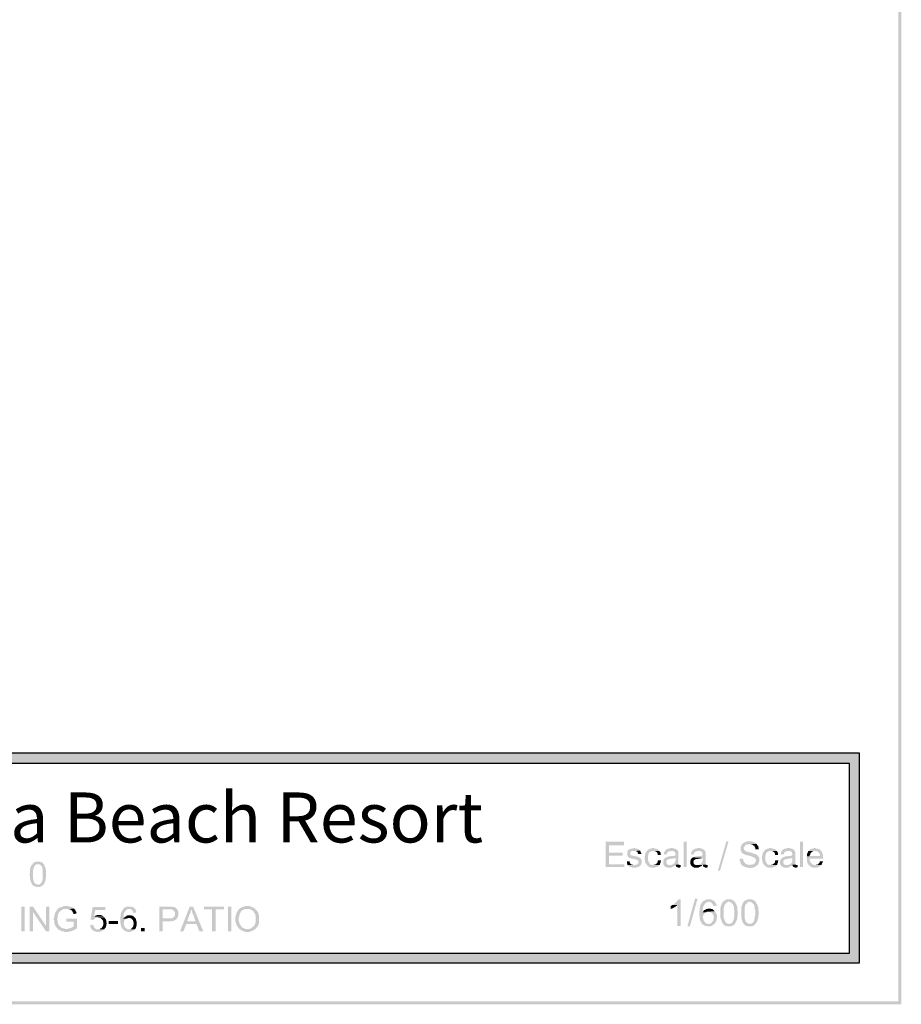
# Model space of a CAD drawing. Units: millimetres. Extents: x -181 to 65, y 65 to 237.
# Drawn here: x 12 to 65, y 65 to 124 of the extents above; entities that cross this region are included whole.
import ezdxf

# ---------------------------------------------------------------- set-up
doc = ezdxf.new("R2010")
doc.units = ezdxf.units.MM
doc.layers.add('00-I-FORMATO', color=7, linetype='Continuous')
doc.layers.add('P', color=7, linetype='Continuous')
doc.styles.add('MARY', font='arial.ttf', dxfattribs={"height": 1})

msp = doc.modelspace()

# ---------------------------------------------------------------- hatches: boundary and pattern name
at = {"layer": 'P'}
for color, points in [(256, [(65.371, 64.792), (65.191, 236.993), (65.371, 237.194), (65.371, 64.792)]), (256, [(65.371, 64.792), (65.191, 64.973), (65.191, 236.993), (65.371, 64.792)]), (8, [(62.883, 79.253), (-52.366, 79.253), (-52.366, 79.856), (62.883, 79.253)]), (8, [(62.883, 79.253), (-52.366, 79.856), (62.883, 79.856), (62.883, 79.253)]), (8, [(62.883, 67.863), (62.269, 67.863), (62.269, 79.253), (62.883, 67.863)]), (8, [(62.883, 67.863), (62.269, 79.253), (62.883, 79.253), (62.883, 67.863)]), (256, [(48.751, 73.028), (47.639, 73.028), (47.639, 74.553), (48.73, 74.553), (48.73, 74.341), (47.84, 74.341), (47.84, 73.886), (48.655, 73.886), (48.655, 73.706), (47.84, 73.706), (47.84, 73.198), (48.751, 73.198), (48.751, 73.028)]), (256, [(52.488, 73.028), (52.308, 73.028), (52.308, 74.553), (52.488, 74.553), (52.488, 73.028)]), (256, [(55.007, 74.574), (54.499, 72.817), (54.372, 72.817), (54.88, 74.574), (55.007, 74.574)]), (256, [(56.86, 73.378), (56.828, 73.325), (56.828, 73.304), (56.807, 73.251), (56.786, 73.23), (56.786, 73.198), (56.754, 73.156), (56.277, 73.156), (56.32, 73.177), (56.447, 73.177), (56.479, 73.198), (56.532, 73.23), (56.553, 73.23), (56.574, 73.251), (56.606, 73.304), (56.627, 73.325), (56.627, 73.357), (56.658, 73.409), (56.658, 73.452), (56.627, 73.484), (56.627, 73.505), (56.5, 73.632), (56.447, 73.632), (56.352, 73.685), (56.299, 73.685), (56.277, 73.706), (56.224, 73.706), (56.172, 73.738), (56.119, 73.738), (56.066, 73.759), (56.023, 73.759), (55.992, 73.79), (55.939, 73.79), (55.896, 73.833), (55.864, 73.833), (55.843, 73.865), (55.812, 73.865), (55.791, 73.918), (55.791, 73.939), (55.77, 73.96), (55.738, 74.013), (55.738, 74.246), (55.77, 74.299), (55.77, 74.32), (55.791, 74.373), (55.864, 74.447), (55.918, 74.468), (55.971, 74.521), (56.023, 74.521), (56.044, 74.553), (56.098, 74.553), (56.119, 74.574), (56.404, 74.574), (56.447, 74.553), (56.479, 74.553), (56.532, 74.521), (56.553, 74.521), (56.606, 74.5), (56.68, 74.426), (56.245, 74.394), (56.119, 74.394), (56.098, 74.373), (56.044, 74.373), (55.992, 74.32), (55.971, 74.267), (55.918, 74.214), (55.918, 74.14), (55.939, 74.119), (55.939, 74.087), (56.066, 73.96), (56.119, 73.96), (56.224, 73.918), (56.299, 73.918), (56.352, 73.886), (56.404, 73.886), (56.5, 73.833), (56.553, 73.833), (56.606, 73.812), (56.627, 73.812), (56.68, 73.79), (56.701, 73.759), (56.733, 73.759), (56.754, 73.706), (56.828, 73.632), (56.828, 73.579), (56.86, 73.558), (56.86, 73.378)]), (256, [(59.474, 73.028), (59.294, 73.028), (59.294, 74.553), (59.474, 74.553), (59.474, 73.028)]), (256, [(49.799, 73.251), (49.767, 73.23), (49.767, 73.198), (49.746, 73.156), (49.672, 73.071), (49.64, 73.071), (49.619, 73.05), (49.566, 73.028), (49.545, 73.028), (49.492, 72.996), (49.206, 72.996), (49.164, 73.028), (49.111, 73.028), (49.079, 73.05), (49.058, 73.05), (48.952, 73.156), (49.439, 73.156), (49.492, 73.177), (49.513, 73.177), (49.587, 73.251), (49.619, 73.304), (49.619, 73.325), (49.587, 73.378), (49.587, 73.409), (49.566, 73.431), (49.545, 73.431), (49.513, 73.452), (49.46, 73.484), (49.439, 73.484), (49.238, 73.537), (49.185, 73.537), (49.132, 73.558), (49.111, 73.579), (49.058, 73.579), (49.005, 73.632), (48.984, 73.632), (48.952, 73.664), (48.952, 73.706), (48.931, 73.738), (48.931, 73.918), (48.952, 73.96), (48.952, 73.992), (48.984, 74.045), (49.005, 74.066), (49.036, 74.066), (49.058, 74.087), (49.111, 74.119), (49.132, 74.119), (49.164, 74.14), (49.259, 74.14), (49.312, 74.172), (49.386, 74.172), (49.439, 74.14), (49.513, 74.14), (49.545, 74.119), (49.587, 74.119), (49.672, 74.045), (49.714, 74.013), (49.333, 73.992), (49.206, 73.992), (49.185, 73.96), (49.164, 73.96), (49.132, 73.939), (49.111, 73.886), (49.111, 73.812), (49.132, 73.759), (49.164, 73.738), (49.206, 73.738), (49.259, 73.706), (49.291, 73.706), (49.46, 73.664), (49.513, 73.664), (49.566, 73.632), (49.587, 73.632), (49.64, 73.611), (49.672, 73.579), (49.693, 73.579), (49.746, 73.537), (49.767, 73.484), (49.767, 73.452), (49.799, 73.409), (49.799, 73.251)]), (256, [(49.767, 73.812), (49.587, 73.812), (49.566, 73.865), (49.566, 73.886), (49.545, 73.939), (49.513, 73.96), (49.492, 73.96), (49.439, 73.992), (49.333, 73.992), (49.714, 74.013), (49.714, 73.96), (49.746, 73.939), (49.746, 73.918), (49.767, 73.865), (49.767, 73.812)]), (256, [(50.857, 73.156), (50.762, 73.05), (50.709, 73.05), (50.688, 73.028), (50.635, 73.028), (50.603, 72.996), (50.328, 72.996), (50.307, 73.028), (50.254, 73.028), (50.201, 73.071), (50.148, 73.103), (50.095, 73.156), (50.095, 73.177), (50.053, 73.23), (50.021, 73.283), (50.021, 73.304), (50, 73.357), (50, 73.431), (49.969, 73.484), (49.969, 73.664), (50, 73.706), (50, 73.79), (50.021, 73.833), (50.021, 73.865), (50.053, 73.918), (50.095, 73.96), (50.095, 73.992), (50.201, 74.087), (50.222, 74.087), (50.275, 74.119), (50.307, 74.14), (50.381, 74.14), (50.434, 74.172), (50.529, 74.172), (50.582, 74.14), (50.656, 74.14), (50.688, 74.119), (50.731, 74.119), (50.857, 73.992), (50.402, 73.992), (50.35, 73.96), (50.328, 73.96), (50.222, 73.865), (50.222, 73.833), (50.201, 73.79), (50.201, 73.759), (50.18, 73.706), (50.18, 73.431), (50.201, 73.409), (50.201, 73.357), (50.222, 73.325), (50.222, 73.304), (50.254, 73.283), (50.275, 73.23), (50.328, 73.177), (50.381, 73.177), (50.402, 73.156), (50.857, 73.156)]), (256, [(50.942, 73.759), (50.762, 73.759), (50.762, 73.833), (50.731, 73.886), (50.656, 73.96), (50.635, 73.96), (50.582, 73.992), (50.857, 73.992), (50.889, 73.96), (50.91, 73.918), (50.942, 73.886), (50.942, 73.759)]), (256, [(51.959, 74.013), (51.577, 73.992), (51.471, 73.992), (51.45, 73.96), (51.397, 73.96), (51.323, 73.886), (51.323, 73.79), (51.144, 73.79), (51.144, 73.886), (51.165, 73.918), (51.165, 73.96), (51.217, 74.013), (51.238, 74.066), (51.291, 74.087), (51.323, 74.119), (51.345, 74.119), (51.397, 74.14), (51.471, 74.14), (51.525, 74.172), (51.672, 74.172), (51.726, 74.14), (51.8, 74.14), (51.831, 74.119), (51.874, 74.087), (51.906, 74.087), (51.906, 74.066), (51.959, 74.013)]), (256, [(52.032, 73.177), (51.831, 73.177), (51.8, 73.156), (51.577, 73.156), (51.599, 73.177), (51.651, 73.177), (51.704, 73.23), (51.726, 73.23), (51.779, 73.283), (51.8, 73.325), (51.8, 73.357), (51.831, 73.409), (51.831, 73.579), (51.238, 73.611), (51.27, 73.611), (51.323, 73.632), (51.345, 73.632), (51.397, 73.664), (51.493, 73.664), (51.546, 73.685), (51.704, 73.685), (51.747, 73.706), (51.779, 73.706), (51.831, 73.759), (51.831, 73.833), (51.8, 73.865), (51.8, 73.918), (51.747, 73.96), (51.726, 73.96), (51.704, 73.992), (51.577, 73.992), (51.959, 74.013), (51.98, 73.992), (51.98, 73.96), (52.001, 73.918), (52.001, 73.23), (52.032, 73.177)]), (256, [(53.578, 74.013), (53.197, 73.992), (53.102, 73.992), (53.07, 73.96), (53.017, 73.96), (52.943, 73.886), (52.943, 73.79), (52.763, 73.79), (52.763, 73.886), (52.795, 73.918), (52.795, 73.96), (52.847, 74.013), (52.869, 74.066), (52.922, 74.087), (52.943, 74.119), (52.975, 74.119), (53.017, 74.14), (53.102, 74.14), (53.144, 74.172), (53.303, 74.172), (53.356, 74.14), (53.43, 74.14), (53.451, 74.119), (53.504, 74.087), (53.525, 74.087), (53.525, 74.066), (53.578, 74.013)]), (256, [(53.652, 73.177), (53.451, 73.177), (53.43, 73.156), (53.197, 73.156), (53.228, 73.177), (53.271, 73.177), (53.324, 73.23), (53.356, 73.23), (53.398, 73.283), (53.43, 73.325), (53.43, 73.357), (53.451, 73.409), (53.451, 73.579), (52.869, 73.611), (52.89, 73.611), (52.943, 73.632), (52.975, 73.632), (53.017, 73.664), (53.123, 73.664), (53.176, 73.685), (53.324, 73.685), (53.377, 73.706), (53.398, 73.706), (53.451, 73.759), (53.451, 73.833), (53.43, 73.865), (53.43, 73.918), (53.377, 73.96), (53.356, 73.96), (53.324, 73.992), (53.197, 73.992), (53.578, 74.013), (53.61, 73.992), (53.61, 73.96), (53.631, 73.918), (53.631, 73.23), (53.652, 73.177)]), (256, [(56.807, 74.087), (56.606, 74.087), (56.606, 74.193), (56.574, 74.214), (56.574, 74.246), (56.553, 74.299), (56.532, 74.32), (56.5, 74.32), (56.447, 74.373), (56.404, 74.373), (56.373, 74.394), (56.245, 74.394), (56.68, 74.426), (56.701, 74.394), (56.733, 74.341), (56.786, 74.299), (56.786, 74.246), (56.807, 74.214), (56.807, 74.087)]), (256, [(57.897, 73.156), (57.802, 73.05), (57.749, 73.05), (57.717, 73.028), (57.675, 73.028), (57.643, 72.996), (57.368, 72.996), (57.336, 73.028), (57.294, 73.028), (57.241, 73.071), (57.188, 73.103), (57.135, 73.156), (57.135, 73.177), (57.082, 73.23), (57.061, 73.283), (57.061, 73.304), (57.039, 73.357), (57.039, 73.431), (57.008, 73.484), (57.008, 73.664), (57.039, 73.706), (57.039, 73.79), (57.061, 73.833), (57.061, 73.865), (57.082, 73.918), (57.135, 73.96), (57.135, 73.992), (57.241, 74.087), (57.262, 74.087), (57.315, 74.119), (57.336, 74.14), (57.421, 74.14), (57.463, 74.172), (57.569, 74.172), (57.622, 74.14), (57.696, 74.14), (57.717, 74.119), (57.77, 74.119), (57.897, 73.992), (57.442, 73.992), (57.389, 73.96), (57.368, 73.96), (57.262, 73.865), (57.262, 73.833), (57.241, 73.79), (57.241, 73.759), (57.209, 73.706), (57.209, 73.431), (57.241, 73.409), (57.241, 73.357), (57.262, 73.325), (57.262, 73.304), (57.294, 73.283), (57.315, 73.23), (57.368, 73.177), (57.421, 73.177), (57.442, 73.156), (57.897, 73.156)]), (256, [(57.971, 73.759), (57.802, 73.759), (57.802, 73.833), (57.77, 73.886), (57.696, 73.96), (57.675, 73.96), (57.622, 73.992), (57.897, 73.992), (57.929, 73.96), (57.95, 73.918), (57.971, 73.886), (57.971, 73.759)]), (256, [(58.966, 74.013), (58.585, 73.992), (58.479, 73.992), (58.458, 73.96), (58.405, 73.96), (58.331, 73.886), (58.331, 73.79), (58.151, 73.79), (58.151, 73.886), (58.183, 73.918), (58.183, 73.96), (58.225, 74.013), (58.257, 74.066), (58.31, 74.087), (58.331, 74.119), (58.353, 74.119), (58.405, 74.14), (58.479, 74.14), (58.532, 74.172), (58.691, 74.172), (58.734, 74.14), (58.818, 74.14), (58.839, 74.119), (58.892, 74.087), (58.913, 74.087), (58.913, 74.066), (58.966, 74.013)]), (256, [(59.04, 73.177), (58.839, 73.177), (58.818, 73.156), (58.585, 73.156), (58.606, 73.177), (58.659, 73.177), (58.712, 73.23), (58.734, 73.23), (58.786, 73.283), (58.818, 73.325), (58.818, 73.357), (58.839, 73.409), (58.839, 73.579), (58.257, 73.611), (58.278, 73.611), (58.331, 73.632), (58.353, 73.632), (58.405, 73.664), (58.511, 73.664), (58.564, 73.685), (58.712, 73.685), (58.765, 73.706), (58.786, 73.706), (58.839, 73.759), (58.839, 73.833), (58.818, 73.865), (58.818, 73.918), (58.765, 73.96), (58.734, 73.96), (58.712, 73.992), (58.585, 73.992), (58.966, 74.013), (58.987, 73.992), (58.987, 73.96), (59.019, 73.918), (59.019, 73.23), (59.04, 73.177)]), (256, [(60.671, 73.537), (59.877, 73.537), (59.877, 73.431), (59.909, 73.378), (59.909, 73.357), (59.93, 73.304), (60.056, 73.177), (60.11, 73.177), (60.131, 73.156), (60.565, 73.156), (60.512, 73.103), (60.469, 73.071), (60.416, 73.028), (60.364, 73.028), (60.343, 72.996), (60.056, 72.996), (60.004, 73.028), (59.983, 73.028), (59.93, 73.05), (59.75, 73.23), (59.75, 73.283), (59.729, 73.304), (59.729, 73.357), (59.707, 73.378), (59.707, 73.505), (59.675, 73.558), (59.707, 73.611), (59.707, 73.664), (59.877, 73.685), (60.491, 73.685), (60.491, 73.759), (60.469, 73.812), (60.469, 73.833), (60.437, 73.886), (60.385, 73.939), (60.343, 73.96), (60.311, 73.96), (60.258, 73.992), (59.834, 73.992), (59.855, 74.045), (59.909, 74.087), (59.93, 74.087), (59.983, 74.119), (60.004, 74.14), (60.088, 74.14), (60.131, 74.172), (60.236, 74.172), (60.258, 74.14), (60.364, 74.14), (60.385, 74.119), (60.437, 74.119), (60.596, 73.96), (60.617, 73.918), (60.617, 73.886), (60.639, 73.865), (60.639, 73.812), (60.671, 73.759), (60.671, 73.537)]), (256, [(60.11, 73.992), (60.056, 73.96), (60.035, 73.96), (59.93, 73.865), (59.909, 73.812), (59.909, 73.79), (59.877, 73.738), (59.877, 73.685), (59.707, 73.664), (59.707, 73.79), (59.729, 73.833), (59.729, 73.865), (59.75, 73.886), (59.781, 73.939), (59.781, 73.96), (59.802, 73.992), (60.11, 73.992)]), (256, [(14.071, 72.414), (14.05, 72.362), (14.05, 72.234), (14.019, 72.213), (14.019, 72.16), (13.998, 72.129), (13.976, 72.087), (13.976, 72.055), (13.944, 72.012), (13.849, 71.907), (13.818, 71.907), (13.797, 71.885), (13.743, 71.853), (13.722, 71.853), (13.669, 71.832), (13.489, 71.832), (13.468, 71.853), (13.415, 71.853), (13.384, 71.885), (13.341, 71.885), (13.256, 71.959), (13.595, 71.98), (13.669, 71.98), (13.722, 72.033), (13.765, 72.055), (13.797, 72.087), (13.797, 72.108), (13.818, 72.129), (13.818, 72.16), (13.849, 72.181), (13.849, 72.234), (13.87, 72.288), (13.87, 72.902), (13.849, 72.944), (13.849, 72.996), (13.818, 73.028), (13.818, 73.05), (13.797, 73.071), (13.765, 73.124), (13.722, 73.177), (13.669, 73.198), (13.256, 73.198), (13.288, 73.251), (13.341, 73.304), (13.384, 73.325), (13.415, 73.325), (13.436, 73.357), (13.722, 73.357), (13.743, 73.325), (13.797, 73.325), (13.797, 73.304), (13.818, 73.304), (13.87, 73.283), (13.891, 73.23), (13.976, 73.156), (13.976, 73.103), (13.998, 73.071), (14.019, 73.028), (14.019, 72.996), (14.05, 72.944), (14.05, 72.849), (14.071, 72.795), (14.071, 72.414)]), (256, [(49.291, 73.156), (48.952, 73.156), (48.931, 73.177), (48.931, 73.23), (48.91, 73.251), (48.91, 73.378), (49.079, 73.378), (49.079, 73.304), (49.111, 73.251), (49.164, 73.198), (49.185, 73.198), (49.206, 73.177), (49.259, 73.177), (49.291, 73.156)]), (256, [(50.964, 73.431), (50.942, 73.378), (50.942, 73.283), (50.889, 73.23), (50.889, 73.177), (50.857, 73.156), (50.508, 73.156), (50.561, 73.177), (50.603, 73.177), (50.656, 73.23), (50.688, 73.23), (50.731, 73.283), (50.762, 73.325), (50.762, 73.409), (50.784, 73.431), (50.964, 73.431)]), (256, [(51.831, 73.579), (51.8, 73.579), (51.747, 73.558), (51.726, 73.558), (51.672, 73.537), (51.577, 73.537), (51.525, 73.505), (51.418, 73.505), (51.366, 73.484), (51.345, 73.452), (51.323, 73.452), (51.291, 73.431), (51.291, 73.378), (51.27, 73.325), (51.291, 73.283), (51.291, 73.251), (51.323, 73.198), (51.366, 73.177), (51.397, 73.156), (51.8, 73.156), (51.779, 73.103), (51.726, 73.071), (51.704, 73.071), (51.651, 73.028), (51.62, 73.028), (51.577, 72.996), (51.323, 72.996), (51.27, 73.028), (51.238, 73.028), (51.144, 73.124), (51.112, 73.177), (51.09, 73.198), (51.09, 73.409), (51.112, 73.452), (51.112, 73.484), (51.144, 73.505), (51.165, 73.558), (51.196, 73.558), (51.238, 73.611), (51.831, 73.579)]), (256, [(53.451, 73.579), (53.43, 73.579), (53.377, 73.558), (53.356, 73.558), (53.303, 73.537), (53.197, 73.537), (53.144, 73.505), (53.049, 73.505), (52.996, 73.484), (52.975, 73.452), (52.943, 73.452), (52.922, 73.431), (52.922, 73.378), (52.89, 73.325), (52.922, 73.283), (52.922, 73.251), (52.943, 73.198), (52.996, 73.177), (53.017, 73.156), (53.43, 73.156), (53.398, 73.103), (53.356, 73.071), (53.324, 73.071), (53.271, 73.028), (53.25, 73.028), (53.197, 72.996), (52.943, 72.996), (52.89, 73.028), (52.869, 73.028), (52.763, 73.124), (52.742, 73.177), (52.721, 73.198), (52.721, 73.409), (52.742, 73.452), (52.742, 73.484), (52.763, 73.505), (52.795, 73.558), (52.816, 73.558), (52.869, 73.611), (53.451, 73.579)]), (256, [(56.754, 73.156), (56.733, 73.124), (56.701, 73.124), (56.68, 73.103), (56.627, 73.071), (56.574, 73.028), (56.532, 73.028), (56.5, 72.996), (56.373, 72.996), (56.32, 72.975), (56.224, 72.975), (56.172, 72.996), (56.098, 72.996), (56.044, 73.028), (56.023, 73.028), (55.971, 73.05), (55.939, 73.05), (55.918, 73.071), (55.864, 73.103), (55.77, 73.198), (55.738, 73.251), (55.738, 73.283), (55.717, 73.304), (55.717, 73.357), (55.685, 73.409), (55.685, 73.537), (55.864, 73.537), (55.896, 73.484), (55.896, 73.409), (55.918, 73.357), (55.971, 73.304), (55.992, 73.251), (56.023, 73.23), (56.044, 73.23), (56.098, 73.198), (56.119, 73.177), (56.193, 73.177), (56.245, 73.156), (56.754, 73.156)]), (256, [(58.003, 73.431), (57.971, 73.378), (57.971, 73.283), (57.929, 73.23), (57.929, 73.177), (57.897, 73.156), (57.548, 73.156), (57.59, 73.177), (57.643, 73.177), (57.696, 73.23), (57.717, 73.23), (57.77, 73.283), (57.802, 73.325), (57.802, 73.409), (57.823, 73.431), (58.003, 73.431)]), (256, [(58.839, 73.579), (58.818, 73.579), (58.765, 73.558), (58.734, 73.558), (58.691, 73.537), (58.585, 73.537), (58.532, 73.505), (58.437, 73.505), (58.384, 73.484), (58.353, 73.452), (58.331, 73.452), (58.31, 73.431), (58.31, 73.378), (58.278, 73.325), (58.31, 73.283), (58.31, 73.251), (58.331, 73.198), (58.384, 73.177), (58.405, 73.156), (58.818, 73.156), (58.786, 73.103), (58.734, 73.071), (58.712, 73.071), (58.659, 73.028), (58.638, 73.028), (58.585, 72.996), (58.331, 72.996), (58.278, 73.028), (58.257, 73.028), (58.151, 73.124), (58.13, 73.177), (58.098, 73.198), (58.098, 73.409), (58.13, 73.452), (58.13, 73.484), (58.151, 73.505), (58.183, 73.558), (58.204, 73.558), (58.257, 73.611), (58.839, 73.579)]), (256, [(60.671, 73.325), (60.639, 73.304), (60.617, 73.251), (60.617, 73.23), (60.596, 73.177), (60.565, 73.156), (60.236, 73.156), (60.29, 73.177), (60.343, 73.177), (60.469, 73.304), (60.469, 73.357), (60.491, 73.378), (60.671, 73.378), (60.671, 73.325)]), (256, [(13.595, 71.98), (13.256, 71.959), (13.235, 71.98), (13.235, 72.012), (13.182, 72.055), (13.182, 72.108), (13.161, 72.129), (13.161, 72.16), (13.129, 72.213), (13.129, 72.234), (13.108, 72.288), (13.108, 72.468), (13.087, 72.521), (13.087, 72.647), (13.108, 72.69), (13.108, 72.902), (13.129, 72.944), (13.129, 73.028), (13.161, 73.028), (13.161, 73.071), (13.182, 73.103), (13.214, 73.156), (13.256, 73.198), (13.489, 73.198), (13.362, 73.071), (13.362, 73.05), (13.341, 73.028), (13.341, 72.996), (13.309, 72.944), (13.309, 72.87), (13.288, 72.849), (13.288, 72.341), (13.309, 72.288), (13.309, 72.213), (13.341, 72.181), (13.341, 72.16), (13.362, 72.129), (13.362, 72.108), (13.384, 72.055), (13.436, 72.033), (13.468, 72.012), (13.489, 72.012), (13.542, 71.98), (13.595, 71.98)]), (256, [(52.053, 73.156), (51.831, 73.156), (51.831, 73.177), (52.032, 73.177), (52.053, 73.156)]), (256, [(52.128, 73.028), (52.085, 72.996), (51.98, 72.996), (51.927, 73.028), (51.906, 73.028), (51.852, 73.071), (51.852, 73.103), (51.831, 73.156), (52.128, 73.156), (52.128, 73.028)]), (256, [(53.684, 73.156), (53.451, 73.156), (53.451, 73.177), (53.652, 73.177), (53.684, 73.156)]), (256, [(53.758, 73.028), (53.705, 72.996), (53.61, 72.996), (53.557, 73.028), (53.525, 73.028), (53.483, 73.071), (53.483, 73.103), (53.451, 73.156), (53.758, 73.156), (53.758, 73.028)]), (256, [(59.072, 73.156), (58.839, 73.156), (58.839, 73.177), (59.04, 73.177), (59.072, 73.156)]), (256, [(59.147, 73.028), (59.093, 72.996), (58.987, 72.996), (58.945, 73.028), (58.913, 73.028), (58.86, 73.071), (58.86, 73.103), (58.839, 73.156), (59.147, 73.156), (59.147, 73.028)]), (256, [(52.128, 69.493), (51.927, 69.493), (51.927, 70.742), (51.651, 70.763), (51.704, 70.784), (51.726, 70.816), (51.779, 70.837), (51.959, 71.017), (51.98, 71.07), (52.001, 71.091), (52.128, 71.091), (52.128, 69.493)]), (256, [(53.144, 71.123), (52.689, 69.472), (52.541, 69.472), (52.996, 71.123), (53.144, 71.123)]), (256, [(54.161, 69.62), (54.086, 69.546), (54.065, 69.546), (54.033, 69.514), (53.991, 69.493), (53.959, 69.493), (53.906, 69.472), (53.737, 69.472), (53.684, 69.493), (53.631, 69.493), (53.61, 69.514), (53.557, 69.514), (53.525, 69.546), (53.483, 69.567), (53.398, 69.641), (53.398, 69.673), (53.356, 69.715), (53.324, 69.768), (53.324, 69.8), (53.303, 69.853), (53.303, 69.874), (53.271, 69.927), (53.271, 70.054), (53.25, 70.107), (53.25, 70.35), (53.271, 70.403), (53.271, 70.562), (53.303, 70.583), (53.303, 70.689), (53.324, 70.71), (53.324, 70.763), (53.377, 70.816), (53.377, 70.858), (53.451, 70.943), (53.779, 70.943), (53.737, 70.912), (53.684, 70.912), (53.557, 70.784), (53.557, 70.763), (53.525, 70.71), (53.504, 70.689), (53.504, 70.657), (53.483, 70.615), (53.483, 70.53), (53.451, 70.488), (53.451, 70.308), (53.631, 70.308), (53.525, 70.202), (53.504, 70.149), (53.504, 70.128), (53.483, 70.075), (53.483, 69.98), (53.504, 69.927), (53.504, 69.874), (53.525, 69.853), (53.525, 69.821), (53.557, 69.768), (53.578, 69.747), (53.61, 69.694), (53.631, 69.673), (53.652, 69.673), (53.684, 69.641), (53.737, 69.641), (53.779, 69.62), (54.161, 69.62)]), (256, [(54.287, 70.71), (54.086, 70.689), (54.086, 70.742), (54.065, 70.784), (54.012, 70.837), (54.012, 70.858), (53.991, 70.89), (53.938, 70.912), (53.906, 70.912), (53.864, 70.943), (53.451, 70.943), (53.525, 71.017), (53.557, 71.017), (53.61, 71.038), (53.631, 71.07), (53.684, 71.07), (53.705, 71.091), (53.959, 71.091), (54.012, 71.07), (54.033, 71.038), (54.086, 71.038), (54.192, 70.943), (54.213, 70.89), (54.245, 70.858), (54.266, 70.816), (54.266, 70.784), (54.287, 70.742), (54.287, 70.71)]), (256, [(55.028, 69.62), (54.668, 69.62), (54.647, 69.673), (54.626, 69.694), (54.626, 69.715), (54.594, 69.747), (54.594, 69.8), (54.573, 69.821), (54.573, 69.874), (54.542, 69.895), (54.542, 69.948), (54.52, 70.001), (54.52, 70.583), (54.542, 70.615), (54.542, 70.689), (54.594, 70.784), (54.594, 70.837), (54.626, 70.858), (54.647, 70.912), (54.668, 70.943), (54.976, 70.943), (54.955, 70.912), (54.901, 70.912), (54.848, 70.858), (54.827, 70.816), (54.774, 70.763), (54.774, 70.742), (54.753, 70.71), (54.753, 70.636), (54.721, 70.583), (54.721, 69.948), (54.753, 69.927), (54.753, 69.874), (54.774, 69.853), (54.774, 69.821), (54.795, 69.8), (54.795, 69.747), (54.827, 69.715), (54.88, 69.694), (54.923, 69.641), (54.976, 69.641), (55.028, 69.62)]), (256, [(55.558, 70.128), (55.537, 70.075), (55.537, 69.948), (55.515, 69.895), (55.515, 69.853), (55.483, 69.821), (55.483, 69.768), (55.462, 69.747), (55.43, 69.694), (55.409, 69.673), (55.388, 69.62), (55.336, 69.567), (55.282, 69.546), (55.261, 69.514), (55.208, 69.493), (55.177, 69.493), (55.134, 69.472), (54.955, 69.472), (54.901, 69.493), (54.848, 69.493), (54.827, 69.514), (54.774, 69.514), (54.721, 69.567), (54.7, 69.62), (55.081, 69.62), (55.102, 69.641), (55.156, 69.641), (55.177, 69.673), (55.229, 69.694), (55.261, 69.747), (55.282, 69.768), (55.282, 69.8), (55.304, 69.853), (55.304, 69.874), (55.336, 69.895), (55.336, 70.054), (55.357, 70.107), (55.357, 70.456), (55.336, 70.509), (55.336, 70.636), (55.304, 70.689), (55.304, 70.71), (55.282, 70.763), (55.282, 70.784), (55.208, 70.858), (55.156, 70.89), (55.134, 70.912), (55.081, 70.943), (54.668, 70.943), (54.774, 71.038), (54.827, 71.038), (54.848, 71.07), (54.901, 71.091), (55.177, 71.091), (55.208, 71.07), (55.304, 71.017), (55.388, 70.943), (55.409, 70.89), (55.43, 70.858), (55.462, 70.816), (55.483, 70.784), (55.483, 70.742), (55.515, 70.689), (55.515, 70.657), (55.537, 70.636), (55.537, 70.456), (55.558, 70.403), (55.558, 70.128)]), (256, [(56.277, 69.62), (55.918, 69.62), (55.896, 69.673), (55.864, 69.694), (55.864, 69.715), (55.843, 69.747), (55.843, 69.8), (55.812, 69.821), (55.812, 69.874), (55.791, 69.895), (55.791, 69.948), (55.77, 70.001), (55.77, 70.583), (55.791, 70.615), (55.791, 70.689), (55.843, 70.784), (55.843, 70.837), (55.864, 70.858), (55.896, 70.912), (55.918, 70.943), (56.224, 70.943), (56.193, 70.912), (56.151, 70.912), (56.098, 70.858), (56.066, 70.816), (56.023, 70.763), (56.023, 70.742), (55.992, 70.71), (55.992, 70.636), (55.971, 70.583), (55.971, 69.948), (55.992, 69.927), (55.992, 69.874), (56.023, 69.853), (56.023, 69.821), (56.044, 69.8), (56.044, 69.747), (56.066, 69.715), (56.119, 69.694), (56.172, 69.641), (56.224, 69.641), (56.277, 69.62)]), (256, [(56.807, 70.128), (56.786, 70.075), (56.786, 69.948), (56.754, 69.895), (56.754, 69.853), (56.733, 69.821), (56.733, 69.768), (56.701, 69.747), (56.68, 69.694), (56.658, 69.673), (56.627, 69.62), (56.574, 69.567), (56.532, 69.546), (56.5, 69.514), (56.447, 69.493), (56.425, 69.493), (56.373, 69.472), (56.193, 69.472), (56.151, 69.493), (56.098, 69.493), (56.066, 69.514), (56.023, 69.514), (55.971, 69.567), (55.939, 69.62), (56.32, 69.62), (56.352, 69.641), (56.404, 69.641), (56.425, 69.673), (56.479, 69.694), (56.5, 69.747), (56.532, 69.768), (56.532, 69.8), (56.553, 69.853), (56.553, 69.874), (56.574, 69.895), (56.574, 70.054), (56.606, 70.107), (56.606, 70.456), (56.574, 70.509), (56.574, 70.636), (56.553, 70.689), (56.553, 70.71), (56.532, 70.763), (56.532, 70.784), (56.447, 70.858), (56.404, 70.89), (56.373, 70.912), (56.32, 70.943), (55.918, 70.943), (56.023, 71.038), (56.066, 71.038), (56.098, 71.07), (56.151, 71.091), (56.425, 71.091), (56.447, 71.07), (56.553, 71.017), (56.627, 70.943), (56.658, 70.89), (56.68, 70.858), (56.701, 70.816), (56.733, 70.784), (56.733, 70.742), (56.754, 70.689), (56.754, 70.657), (56.786, 70.636), (56.786, 70.456), (56.807, 70.403), (56.807, 70.128)]), (256, [(12.78, 69.165), (12.579, 69.165), (12.579, 70.657), (12.78, 70.657), (12.78, 69.165)]), (256, [(13.288, 69.165), (13.087, 69.165), (13.087, 70.657), (13.288, 70.657), (13.288, 69.165)]), (256, [(14.071, 69.165), (13.288, 70.329), (13.288, 70.657), (14.071, 69.493), (14.071, 69.165)]), (256, [(14.272, 69.165), (14.071, 69.165), (14.071, 70.657), (14.272, 70.657), (14.272, 69.165)]), (256, [(15.755, 70.53), (15.289, 70.509), (15.119, 70.509), (15.087, 70.488), (15.066, 70.488), (15.014, 70.456), (14.993, 70.435), (14.94, 70.403), (14.834, 70.308), (14.834, 70.255), (14.813, 70.223), (14.781, 70.181), (14.781, 70.149), (14.76, 70.107), (14.76, 69.98), (14.738, 69.927), (14.738, 69.874), (14.76, 69.821), (14.76, 69.694), (14.781, 69.673), (14.781, 69.62), (14.813, 69.588), (14.834, 69.546), (14.865, 69.514), (14.886, 69.472), (14.94, 69.419), (14.993, 69.387), (15.014, 69.387), (15.066, 69.366), (15.087, 69.345), (15.162, 69.345), (15.215, 69.313), (15.289, 69.313), (14.813, 69.292), (14.76, 69.313), (14.738, 69.366), (14.654, 69.44), (14.612, 69.546), (14.612, 69.567), (14.58, 69.62), (14.58, 69.641), (14.559, 69.694), (14.559, 69.821), (14.527, 69.874), (14.527, 69.948), (14.559, 70.001), (14.559, 70.107), (14.58, 70.149), (14.58, 70.202), (14.612, 70.223), (14.612, 70.276), (14.633, 70.308), (14.654, 70.35), (14.685, 70.382), (14.706, 70.435), (14.834, 70.562), (14.94, 70.615), (14.961, 70.636), (15.014, 70.636), (15.035, 70.657), (15.087, 70.657), (15.119, 70.689), (15.416, 70.689), (15.469, 70.657), (15.543, 70.657), (15.575, 70.636), (15.596, 70.636), (15.628, 70.615), (15.67, 70.583), (15.702, 70.583), (15.755, 70.53)]), (256, [(15.903, 70.255), (15.723, 70.202), (15.702, 70.223), (15.702, 70.276), (15.67, 70.329), (15.649, 70.35), (15.649, 70.382), (15.596, 70.435), (15.543, 70.456), (15.522, 70.488), (15.469, 70.488), (15.416, 70.509), (15.289, 70.509), (15.755, 70.53), (15.776, 70.488), (15.797, 70.488), (15.829, 70.456), (15.829, 70.435), (15.85, 70.382), (15.881, 70.35), (15.881, 70.308), (15.903, 70.276), (15.903, 70.255)]), (256, [(17.628, 70.456), (17.025, 70.456), (16.94, 70.054), (17.533, 70.054), (17.554, 70.022), (17.173, 70.001), (17.152, 70.001), (17.099, 69.98), (17.046, 69.98), (16.993, 69.927), (16.94, 69.895), (16.919, 69.874), (16.919, 69.853), (16.739, 69.874), (16.866, 70.636), (17.628, 70.636), (17.628, 70.456)]), (256, [(19.386, 69.292), (19.333, 69.239), (19.279, 69.217), (19.258, 69.186), (19.206, 69.165), (19.185, 69.165), (19.132, 69.133), (18.952, 69.133), (18.93, 69.165), (18.877, 69.165), (18.846, 69.186), (18.804, 69.186), (18.719, 69.26), (18.676, 69.292), (18.676, 69.313), (18.624, 69.366), (18.624, 69.387), (18.592, 69.419), (18.592, 69.44), (18.571, 69.493), (18.571, 69.514), (18.549, 69.567), (18.549, 69.641), (18.517, 69.694), (18.517, 70.075), (18.549, 70.107), (18.549, 70.202), (18.571, 70.223), (18.571, 70.276), (18.592, 70.308), (18.592, 70.35), (18.624, 70.382), (18.624, 70.403), (18.676, 70.456), (18.676, 70.509), (18.719, 70.53), (19.057, 70.509), (18.973, 70.509), (18.93, 70.488), (18.804, 70.35), (18.772, 70.308), (18.751, 70.276), (18.751, 70.223), (18.719, 70.181), (18.719, 70.054), (18.697, 70.001), (18.697, 69.927), (18.877, 69.927), (18.751, 69.8), (18.751, 69.694), (18.719, 69.673), (18.719, 69.641), (18.751, 69.588), (18.751, 69.514), (18.772, 69.493), (18.772, 69.472), (18.804, 69.419), (18.877, 69.345), (18.93, 69.313), (18.952, 69.292), (19.386, 69.292)]), (256, [(19.481, 70.308), (19.311, 70.276), (19.279, 70.329), (19.279, 70.382), (19.185, 70.488), (19.132, 70.509), (19.057, 70.509), (18.719, 70.53), (18.804, 70.615), (18.825, 70.615), (18.877, 70.636), (18.898, 70.657), (19.185, 70.657), (19.227, 70.636), (19.258, 70.636), (19.311, 70.615), (19.439, 70.488), (19.439, 70.435), (19.46, 70.403), (19.481, 70.35), (19.481, 70.308)]), (256, [(21.926, 70.488), (21.058, 70.488), (21.058, 69.948), (21.894, 69.927), (21.894, 69.895), (21.873, 69.874), (21.852, 69.874), (21.82, 69.853), (21.768, 69.821), (21.746, 69.821), (21.725, 69.8), (21.619, 69.8), (21.598, 69.768), (21.058, 69.768), (21.058, 69.165), (20.857, 69.165), (20.857, 70.657), (21.64, 70.657), (21.672, 70.636), (21.746, 70.636), (21.799, 70.615), (21.82, 70.583), (21.852, 70.583), (21.894, 70.53), (21.926, 70.488)]), (256, [(22.001, 70.107), (21.979, 70.054), (21.979, 70.022), (21.947, 70.001), (21.926, 69.948), (21.894, 69.927), (21.058, 69.948), (21.598, 69.948), (21.64, 69.98), (21.672, 69.98), (21.768, 70.075), (21.799, 70.128), (21.799, 70.308), (21.768, 70.35), (21.768, 70.382), (21.725, 70.403), (21.64, 70.488), (21.926, 70.488), (21.979, 70.435), (21.979, 70.403), (22.001, 70.35), (22.001, 70.107)]), (256, [(23.09, 69.62), (22.487, 69.62), (22.307, 69.165), (22.106, 69.165), (22.688, 70.657), (22.889, 70.657), (22.784, 70.509), (22.763, 70.456), (22.763, 70.435), (22.741, 70.382), (22.741, 70.308), (22.709, 70.255), (22.688, 70.223), (22.53, 69.768), (23.09, 69.62)]), (256, [(23.503, 69.165), (23.27, 69.165), (23.09, 69.62), (22.53, 69.768), (23.038, 69.768), (22.889, 70.202), (22.868, 70.223), (22.837, 70.276), (22.837, 70.329), (22.816, 70.382), (22.816, 70.403), (22.784, 70.435), (22.784, 70.509), (22.889, 70.657), (23.503, 69.165)]), (256, [(24.742, 70.488), (24.234, 70.488), (24.234, 69.165), (24.033, 69.165), (24.033, 70.488), (23.546, 70.488), (23.546, 70.657), (24.742, 70.657), (24.742, 70.488)]), (256, [(25.176, 69.165), (24.975, 69.165), (24.975, 70.657), (25.176, 70.657), (25.176, 69.165)]), (256, [(26.626, 69.313), (26.595, 69.292), (26.552, 69.26), (26.52, 69.239), (26.467, 69.217), (26.446, 69.186), (26.394, 69.186), (26.373, 69.165), (26.319, 69.165), (26.266, 69.133), (26.012, 69.133), (25.991, 69.165), (25.938, 69.165), (25.885, 69.186), (25.864, 69.186), (25.832, 69.217), (25.79, 69.239), (25.758, 69.239), (25.705, 69.292), (25.663, 69.313), (25.61, 69.366), (25.579, 69.419), (25.536, 69.472), (25.536, 69.514), (25.504, 69.514), (25.504, 69.567), (25.483, 69.588), (25.483, 69.641), (25.451, 69.673), (25.451, 69.715), (25.43, 69.747), (25.43, 70.022), (25.451, 70.075), (25.451, 70.149), (25.483, 70.202), (25.483, 70.223), (25.504, 70.276), (25.504, 70.308), (25.536, 70.329), (25.557, 70.382), (25.579, 70.403), (25.579, 70.435), (25.684, 70.53), (26.139, 70.509), (26.012, 70.509), (25.991, 70.488), (25.938, 70.488), (25.885, 70.435), (25.832, 70.435), (25.737, 70.329), (25.737, 70.308), (25.705, 70.255), (25.684, 70.223), (25.684, 70.202), (25.663, 70.149), (25.663, 70.075), (25.631, 70.022), (25.631, 69.747), (25.663, 69.715), (25.663, 69.673), (25.684, 69.641), (25.684, 69.588), (25.737, 69.546), (25.758, 69.493), (25.864, 69.387), (25.917, 69.366), (25.938, 69.345), (25.991, 69.345), (26.012, 69.313), (26.626, 69.313)]), (256, [(26.849, 69.694), (26.827, 69.641), (26.827, 69.62), (26.806, 69.567), (26.806, 69.546), (26.775, 69.514), (26.775, 69.493), (26.754, 69.472), (26.722, 69.419), (26.626, 69.313), (26.266, 69.313), (26.319, 69.345), (26.341, 69.345), (26.394, 69.366), (26.467, 69.44), (26.52, 69.472), (26.552, 69.493), (26.552, 69.514), (26.574, 69.546), (26.595, 69.588), (26.626, 69.62), (26.626, 69.694), (26.647, 69.747), (26.647, 70.075), (26.626, 70.128), (26.626, 70.202), (26.595, 70.223), (26.574, 70.276), (26.52, 70.329), (26.499, 70.382), (26.446, 70.435), (26.425, 70.435), (26.373, 70.456), (26.341, 70.488), (26.298, 70.488), (26.266, 70.509), (26.139, 70.509), (25.684, 70.53), (25.705, 70.562), (25.758, 70.583), (25.79, 70.615), (25.811, 70.615), (25.864, 70.636), (25.885, 70.657), (25.96, 70.657), (26.012, 70.689), (26.266, 70.689), (26.319, 70.657), (26.394, 70.657), (26.425, 70.636), (26.467, 70.615), (26.499, 70.615), (26.552, 70.562), (26.595, 70.53), (26.7, 70.435), (26.722, 70.382), (26.775, 70.329), (26.775, 70.308), (26.806, 70.276), (26.806, 70.223), (26.827, 70.202), (26.827, 70.149), (26.849, 70.128), (26.849, 69.694)]), (256, [(51.927, 70.742), (51.874, 70.689), (51.831, 70.657), (51.8, 70.636), (51.651, 70.562), (51.62, 70.53), (51.577, 70.53), (51.546, 70.509), (51.546, 70.689), (51.577, 70.71), (51.62, 70.742), (51.651, 70.763), (51.927, 70.742)]), (256, [(54.161, 70.382), (53.811, 70.35), (53.705, 70.35), (53.684, 70.329), (53.631, 70.308), (53.451, 70.308), (53.483, 70.35), (53.504, 70.382), (53.525, 70.435), (53.578, 70.456), (53.61, 70.456), (53.652, 70.509), (53.705, 70.509), (53.758, 70.53), (53.938, 70.53), (53.959, 70.509), (54.012, 70.509), (54.065, 70.488), (54.118, 70.435), (54.161, 70.403), (54.161, 70.382)]), (256, [(54.319, 69.927), (54.287, 69.874), (54.287, 69.853), (54.266, 69.8), (54.266, 69.747), (54.213, 69.694), (54.192, 69.641), (54.161, 69.62), (53.864, 69.62), (53.885, 69.641), (53.938, 69.641), (53.959, 69.673), (54.012, 69.694), (54.012, 69.715), (54.033, 69.747), (54.065, 69.8), (54.086, 69.821), (54.086, 69.874), (54.118, 69.927), (54.118, 70.107), (54.086, 70.128), (54.086, 70.181), (54.065, 70.202), (54.033, 70.255), (53.991, 70.276), (53.959, 70.308), (53.906, 70.329), (53.885, 70.35), (53.811, 70.35), (54.161, 70.382), (54.213, 70.35), (54.245, 70.329), (54.245, 70.276), (54.266, 70.255), (54.287, 70.202), (54.287, 70.181), (54.319, 70.128), (54.319, 69.927)]), (256, [(15.924, 69.366), (15.903, 69.345), (15.85, 69.313), (15.829, 69.292), (15.776, 69.26), (15.755, 69.26), (15.723, 69.239), (15.67, 69.217), (15.649, 69.217), (15.628, 69.186), (15.596, 69.186), (15.543, 69.165), (15.469, 69.165), (15.416, 69.133), (15.162, 69.133), (15.141, 69.165), (15.066, 69.165), (15.014, 69.186), (14.993, 69.186), (14.94, 69.217), (14.908, 69.239), (14.865, 69.26), (14.834, 69.26), (14.813, 69.292), (15.289, 69.313), (15.374, 69.313), (15.416, 69.345), (15.5, 69.345), (15.596, 69.387), (15.628, 69.419), (15.67, 69.419), (15.723, 69.472), (15.723, 69.747), (15.289, 69.747), (15.289, 69.927), (15.924, 69.927), (15.924, 69.366)]), (256, [(17.533, 70.054), (16.94, 70.054), (16.993, 70.075), (17.046, 70.128), (17.099, 70.128), (17.152, 70.149), (17.353, 70.149), (17.406, 70.128), (17.427, 70.128), (17.448, 70.107), (17.501, 70.075), (17.533, 70.054)]), (256, [(17.702, 69.62), (17.681, 69.588), (17.681, 69.493), (17.66, 69.472), (17.66, 69.419), (17.607, 69.366), (17.576, 69.313), (17.554, 69.292), (17.279, 69.292), (17.321, 69.345), (17.374, 69.345), (17.406, 69.387), (17.448, 69.44), (17.48, 69.493), (17.48, 69.514), (17.501, 69.567), (17.501, 69.747), (17.48, 69.768), (17.48, 69.821), (17.321, 69.98), (17.279, 69.98), (17.226, 70.001), (17.173, 70.001), (17.554, 70.022), (17.576, 70.001), (17.607, 69.948), (17.66, 69.895), (17.66, 69.853), (17.681, 69.821), (17.681, 69.715), (17.702, 69.694), (17.702, 69.62)]), (256, [(18.391, 69.62), (17.83, 69.62), (17.83, 69.8), (18.391, 69.8), (18.391, 69.62)]), (256, [(19.386, 70.001), (19.026, 69.98), (19.005, 69.98), (18.952, 69.948), (18.93, 69.948), (18.877, 69.927), (18.697, 69.927), (18.719, 69.98), (18.751, 70.001), (18.804, 70.022), (18.846, 70.075), (18.877, 70.075), (18.898, 70.107), (18.952, 70.128), (19.185, 70.128), (19.227, 70.107), (19.258, 70.107), (19.311, 70.075), (19.386, 70.001)]), (256, [(19.513, 69.514), (19.481, 69.493), (19.481, 69.44), (19.46, 69.419), (19.46, 69.387), (19.439, 69.345), (19.386, 69.292), (19.132, 69.292), (19.185, 69.345), (19.227, 69.366), (19.227, 69.387), (19.279, 69.44), (19.311, 69.493), (19.311, 69.567), (19.333, 69.588), (19.333, 69.694), (19.311, 69.715), (19.311, 69.768), (19.279, 69.8), (19.279, 69.853), (19.258, 69.874), (19.227, 69.874), (19.206, 69.927), (19.185, 69.927), (19.153, 69.948), (19.1, 69.98), (19.026, 69.98), (19.386, 70.001), (19.439, 69.948), (19.46, 69.895), (19.46, 69.874), (19.481, 69.821), (19.481, 69.8), (19.513, 69.747), (19.513, 69.514)]), (256, [(17.554, 69.292), (17.501, 69.239), (17.448, 69.217), (17.427, 69.186), (17.406, 69.186), (17.353, 69.165), (17.321, 69.165), (17.279, 69.133), (17.099, 69.133), (17.046, 69.165), (16.972, 69.165), (16.94, 69.186), (16.898, 69.217), (16.739, 69.366), (16.739, 69.419), (16.718, 69.44), (16.718, 69.546), (16.686, 69.546), (16.898, 69.567), (16.898, 69.514), (16.919, 69.493), (16.94, 69.44), (16.94, 69.419), (17.025, 69.345), (17.067, 69.313), (17.099, 69.292), (17.554, 69.292)]), (256, [(19.989, 69.165), (19.767, 69.165), (19.767, 69.366), (19.989, 69.366), (19.989, 69.165)]), (8, [(62.883, 67.28), (-52.366, 67.28), (-52.366, 67.863), (62.883, 67.28)]), (8, [(62.883, 67.28), (-52.366, 67.863), (62.883, 67.863), (62.883, 67.28)]), (256, [(65.371, 64.792), (-180.868, 64.792), (65.191, 64.973), (65.371, 64.792)]), (256, [(65.191, 64.973), (-180.868, 64.792), (-180.688, 64.973), (65.191, 64.973)])]:
    msp.add_hatch(color=color, dxfattribs=at).paths.add_polyline_path(points)

# ---------------------------------------------------------------- linework, layer by layer
at = {"layer": 'P', "color": 8}
for points in [[(62.872, 67.28), (62.872, 79.856), (-52.366, 79.856), (-52.366, 67.28), (62.872, 67.28)], [(62.269, 67.863), (62.269, 79.242), (-51.762, 79.242), (-51.762, 67.863), (62.269, 67.863)]]:
    msp.add_lwpolyline(points, dxfattribs=at)

# ---------------------------------------------------------------- texts
at = {"layer": '00-I-FORMATO', "style": 'MARY'}
msp.add_text('Barceló Punta Umbría Beach Resort', height=3.00051, dxfattribs=at).set_placement((-27.904, 74.505))

doc.saveas('drawing.dxf')
